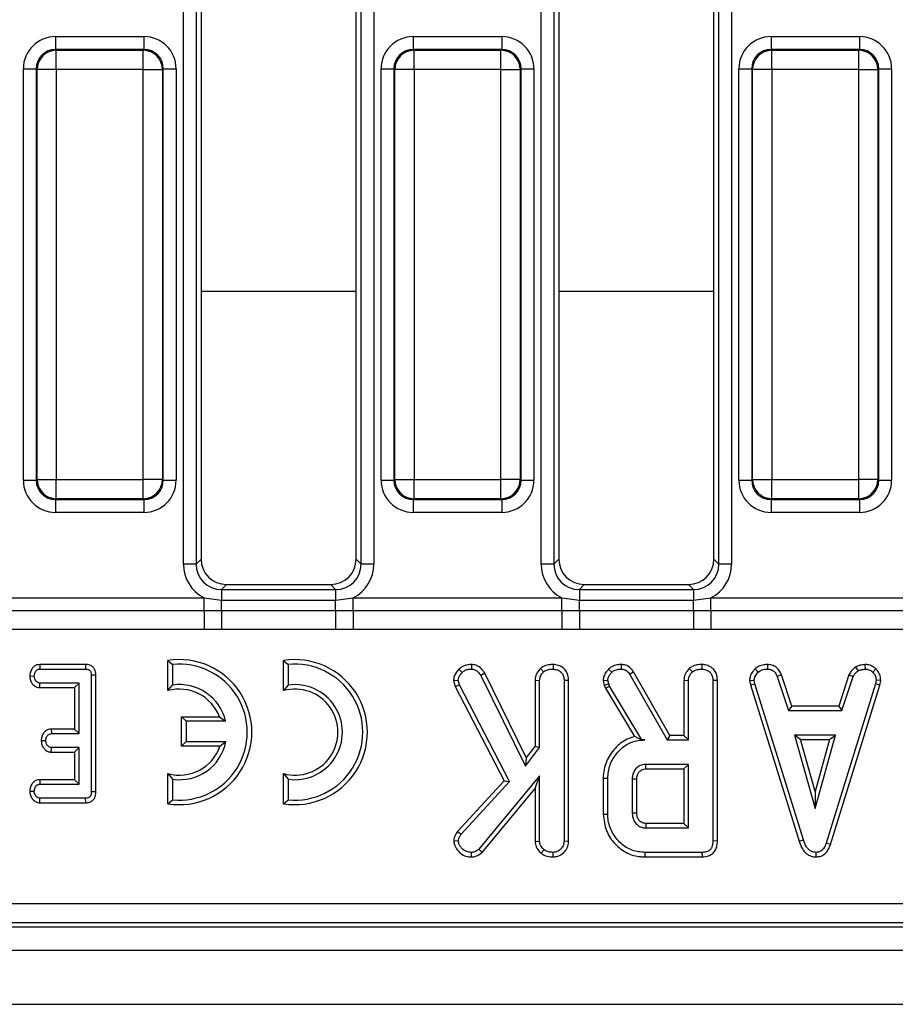
# Model space of a CAD drawing. Units: millimetres. Extents: x -168 to 664, y -32 to 370.
# Drawn here: x 246 to 263, y 150 to 169 of the extents above; entities that cross this region are included whole.
import ezdxf

# ---------------------------------------------------------------- set-up
doc = ezdxf.new("R2010")
doc.units = ezdxf.units.MM

msp = doc.modelspace()

# ---------------------------------------------------------------- linework, layer by layer
at = {"color": 7, "linetype": 'Continuous', "lineweight": 25}
for p, q in [((249.087415, 158.86822), (249.087415, 181.825049)), ((249.333617, 181.825049), (249.333617, 158.86822)), ((252.525253, 158.86822), (252.525253, 181.825049)), ((252.771455, 181.825049), (252.771455, 158.86822)), ((256.012415, 158.86822), (256.012415, 181.825049)), ((256.258617, 181.825049), (256.258617, 158.86822)), ((259.450253, 158.86822), (259.450253, 181.825049)), ((259.696455, 181.825049), (259.696455, 158.86822)), ((249.429435, 181.729231), (249.429435, 158.964038)), ((252.429435, 158.964038), (252.429435, 181.729231)), ((256.354435, 181.729231), (256.354435, 158.964038)), ((259.354435, 158.964038), (259.354435, 181.729231)), ((246.610474, 169.075717), (248.323396, 169.075717)), ((246.610474, 169.075717), (246.610474, 168.826669)), ((248.323396, 169.075717), (248.323396, 168.826669)), ((253.535474, 169.075717), (253.535474, 168.826669)), ((253.535474, 169.075717), (255.248396, 169.075717)), ((255.248396, 169.075717), (255.248396, 168.826669)), ((260.460474, 169.075717), (260.460474, 168.826669)), ((260.460474, 169.075717), (262.173396, 169.075717)), ((262.173396, 169.075717), (262.173396, 168.826669)), ((246.610474, 168.826669), (246.626176, 168.810967)), ((248.323396, 168.826669), (246.610474, 168.826669)), ((246.626176, 168.437394), (246.626176, 168.810967)), ((246.626176, 168.810967), (248.307694, 168.810967)), ((248.307694, 168.810967), (248.323396, 168.826669)), ((248.307694, 168.437394), (248.307694, 168.810967)), ((253.535474, 168.826669), (253.551176, 168.810967)), ((255.248396, 168.826669), (253.535474, 168.826669)), ((253.551176, 168.437394), (253.551176, 168.810967)), ((253.551176, 168.810967), (255.232694, 168.810967)), ((255.232694, 168.810967), (255.248396, 168.826669)), ((255.232694, 168.437394), (255.232694, 168.810967)), ((260.460474, 168.826669), (260.476176, 168.810967)), ((262.173396, 168.826669), (260.460474, 168.826669)), ((260.476176, 168.437394), (260.476176, 168.810967)), ((260.476176, 168.810967), (262.157694, 168.810967)), ((262.157694, 168.810967), (262.173396, 168.826669)), ((262.157694, 168.437394), (262.157694, 168.810967)), ((245.987852, 168.453096), (246.236901, 168.453096)), ((245.987852, 160.490174), (245.987852, 168.453096)), ((246.252603, 168.437394), (246.236901, 168.453096)), ((246.236901, 168.453096), (246.236901, 160.490174)), ((246.626176, 168.437394), (246.252603, 168.437394)), ((246.252603, 160.505875), (246.252603, 168.437394)), ((248.307694, 168.437394), (246.626176, 168.437394)), ((246.626176, 168.437394), (246.626176, 160.505875)), ((248.307694, 168.437394), (248.681267, 168.437394)), ((248.307694, 160.505875), (248.307694, 168.437394)), ((248.696969, 168.453096), (248.681267, 168.437394)), ((248.681267, 168.437394), (248.681267, 160.505875)), ((248.696969, 160.490174), (248.696969, 168.453096)), ((248.696969, 168.453096), (248.946018, 168.453096)), ((248.946018, 168.453096), (248.946018, 160.490174)), ((252.912852, 168.453096), (253.161901, 168.453096)), ((252.912852, 160.490174), (252.912852, 168.453096)), ((253.177603, 168.437394), (253.161901, 168.453096)), ((253.161901, 168.453096), (253.161901, 160.490174)), ((253.551176, 168.437394), (253.177603, 168.437394)), ((253.177603, 160.505875), (253.177603, 168.437394)), ((255.232694, 168.437394), (253.551176, 168.437394)), ((253.551176, 168.437394), (253.551176, 160.505875)), ((255.232694, 168.437394), (255.606267, 168.437394)), ((255.232694, 160.505875), (255.232694, 168.437394)), ((255.621969, 168.453096), (255.606267, 168.437394)), ((255.606267, 168.437394), (255.606267, 160.505875)), ((255.621969, 160.490174), (255.621969, 168.453096)), ((255.621969, 168.453096), (255.871018, 168.453096)), ((255.871018, 168.453096), (255.871018, 160.490174)), ((259.837852, 168.453096), (260.086901, 168.453096)), ((259.837852, 160.490174), (259.837852, 168.453096)), ((260.102603, 168.437394), (260.086901, 168.453096)), ((260.086901, 168.453096), (260.086901, 160.490174)), ((260.476176, 168.437394), (260.102603, 168.437394)), ((260.102603, 160.505875), (260.102603, 168.437394)), ((262.157694, 168.437394), (260.476176, 168.437394)), ((260.476176, 168.437394), (260.476176, 160.505875)), ((262.157694, 168.437394), (262.531267, 168.437394)), ((262.157694, 160.505875), (262.157694, 168.437394)), ((262.546969, 168.453096), (262.531267, 168.437394)), ((262.531267, 168.437394), (262.531267, 160.505875)), ((262.546969, 160.490174), (262.546969, 168.453096)), ((262.546969, 168.453096), (262.796018, 168.453096)), ((262.796018, 168.453096), (262.796018, 160.490174)), ((245.987852, 160.490174), (246.236901, 160.490174)), ((246.236901, 160.490174), (246.252603, 160.505875)), ((246.252603, 160.505875), (246.626176, 160.505875)), ((246.626176, 160.505875), (248.307694, 160.505875)), ((246.626176, 160.132302), (246.626176, 160.505875)), ((248.681267, 160.505875), (248.307694, 160.505875)), ((248.307694, 160.132302), (248.307694, 160.505875)), ((248.681267, 160.505875), (248.696969, 160.490174)), ((248.696969, 160.490174), (248.946018, 160.490174)), ((252.912852, 160.490174), (253.161901, 160.490174)), ((253.161901, 160.490174), (253.177603, 160.505875)), ((253.177603, 160.505875), (253.551176, 160.505875)), ((253.551176, 160.505875), (255.232694, 160.505875)), ((253.551176, 160.132302), (253.551176, 160.505875)), ((255.606267, 160.505875), (255.232694, 160.505875)), ((255.232694, 160.132302), (255.232694, 160.505875)), ((255.606267, 160.505875), (255.621969, 160.490174)), ((255.621969, 160.490174), (255.871018, 160.490174)), ((259.837852, 160.490174), (260.086901, 160.490174)), ((260.086901, 160.490174), (260.102603, 160.505875)), ((260.102603, 160.505875), (260.476176, 160.505875)), ((260.476176, 160.505875), (262.157694, 160.505875)), ((260.476176, 160.132302), (260.476176, 160.505875)), ((262.531267, 160.505875), (262.157694, 160.505875)), ((262.157694, 160.132302), (262.157694, 160.505875)), ((262.531267, 160.505875), (262.546969, 160.490174)), ((262.546969, 160.490174), (262.796018, 160.490174)), ((246.626176, 160.132302), (246.610474, 160.1166)), ((246.610474, 160.1166), (248.323396, 160.1166)), ((246.610474, 160.1166), (246.610474, 159.867552)), ((248.307694, 160.132302), (246.626176, 160.132302)), ((248.323396, 160.1166), (248.307694, 160.132302)), ((248.323396, 160.1166), (248.323396, 159.867552)), ((253.551176, 160.132302), (253.535474, 160.1166)), ((253.535474, 160.1166), (255.248396, 160.1166)), ((253.535474, 160.1166), (253.535474, 159.867552)), ((255.232694, 160.132302), (253.551176, 160.132302)), ((255.248396, 160.1166), (255.232694, 160.132302)), ((255.248396, 160.1166), (255.248396, 159.867552)), ((260.476176, 160.132302), (260.460474, 160.1166)), ((260.460474, 160.1166), (262.173396, 160.1166)), ((260.460474, 160.1166), (260.460474, 159.867552)), ((262.157694, 160.132302), (260.476176, 160.132302)), ((262.173396, 160.1166), (262.157694, 160.132302)), ((262.173396, 160.1166), (262.173396, 159.867552)), ((248.323396, 159.867552), (246.610474, 159.867552)), ((255.248396, 159.867552), (253.535474, 159.867552)), ((262.173396, 159.867552), (260.460474, 159.867552)), ((249.333617, 158.86822), (249.429435, 158.964038)), ((252.429435, 158.964038), (252.525253, 158.86822)), ((256.258617, 158.86822), (256.354435, 158.964038)), ((259.354435, 158.964038), (259.450253, 158.86822)), ((249.333617, 158.86822), (249.087415, 158.86822)), ((252.771455, 158.86822), (252.525253, 158.86822)), ((256.258617, 158.86822), (256.012415, 158.86822)), ((259.696455, 158.86822), (259.450253, 158.86822)), ((249.921839, 158.471635), (249.826021, 158.375816)), ((249.826021, 158.375816), (249.826021, 158.170913)), ((249.826021, 158.375816), (252.032849, 158.375816)), ((249.921839, 158.471635), (251.937031, 158.471635)), ((252.032849, 158.375816), (251.937031, 158.471635)), ((252.032849, 158.375816), (252.032849, 158.170913)), ((256.846839, 158.471635), (256.751021, 158.375816)), ((256.751021, 158.375816), (256.751021, 158.170913)), ((256.751021, 158.375816), (258.957849, 158.375816)), ((256.846839, 158.471635), (258.862031, 158.471635)), ((258.957849, 158.375816), (258.862031, 158.471635)), ((258.957849, 158.375816), (258.957849, 158.170913)), ((245.447787, 158.211001), (249.486083, 158.211001)), ((249.486083, 158.211001), (249.826021, 158.170913)), ((249.486083, 157.966052), (249.486083, 158.211001)), ((249.826021, 157.966718), (249.826021, 158.170913)), ((249.826021, 158.170913), (252.032849, 158.170913)), ((252.032849, 158.170913), (252.372787, 158.211001)), ((252.032849, 157.966718), (252.032849, 158.170913)), ((252.372787, 157.966052), (252.372787, 158.211001)), ((252.372787, 158.211001), (256.411083, 158.211001)), ((256.411083, 158.211001), (256.751021, 158.170913)), ((256.411083, 157.966052), (256.411083, 158.211001)), ((256.751021, 157.966718), (256.751021, 158.170913)), ((256.751021, 158.170913), (258.957849, 158.170913)), ((258.957849, 158.170913), (259.297787, 158.211001)), ((258.957849, 157.966718), (258.957849, 158.170913)), ((259.297787, 157.966052), (259.297787, 158.211001)), ((259.297787, 158.211001), (263.336083, 158.211001)), ((245.447787, 157.966052), (249.486083, 157.966052)), ((249.486083, 157.966052), (249.826021, 157.966718)), ((249.486083, 157.966052), (249.486083, 157.598628)), ((249.826021, 157.966718), (252.032849, 157.966718)), ((249.826021, 157.966718), (249.826021, 157.598477)), ((252.032849, 157.966718), (252.032849, 157.598477)), ((252.032849, 157.966718), (252.372787, 157.966052)), ((252.372787, 157.966052), (256.411083, 157.966052)), ((252.372787, 157.966052), (252.372787, 157.598628)), ((256.411083, 157.966052), (256.751021, 157.966718)), ((256.411083, 157.966052), (256.411083, 157.598628)), ((256.751021, 157.966718), (256.751021, 157.598477)), ((256.751021, 157.966718), (258.957849, 157.966718)), ((258.957849, 157.966718), (258.957849, 157.598477)), ((258.957849, 157.966718), (259.297787, 157.966052)), ((259.297787, 157.966052), (263.336083, 157.966052)), ((259.297787, 157.966052), (259.297787, 157.598628)), ((249.486083, 157.598628), (245.447787, 157.598628)), ((252.032849, 157.598477), (249.826021, 157.598477)), ((252.372787, 157.598628), (252.032849, 157.598477)), ((256.411083, 157.598628), (252.372787, 157.598628)), ((258.957849, 157.598477), (256.751021, 157.598477)), ((259.297787, 157.598628), (258.957849, 157.598477)), ((263.336083, 157.598628), (259.297787, 157.598628)), ((246.307566, 156.922962), (246.309587, 156.834798)), ((247.193967, 156.922962), (246.307566, 156.922962)), ((247.193967, 156.922962), (247.193244, 156.834798)), ((248.787826, 157.000501), (248.875989, 156.923046)), ((248.787826, 156.417335), (248.787826, 157.000501)), ((248.875989, 156.923046), (248.875989, 156.525563)), ((251.024074, 157.000501), (251.112237, 156.923046)), ((251.024074, 156.417335), (251.024074, 157.000501)), ((251.112237, 156.923046), (251.112237, 156.525563)), ((254.664715, 156.923123), (254.6634, 156.834798)), ((255.997785, 156.845827), (256.057931, 156.78085)), ((256.242577, 156.923046), (256.241947, 156.834798)), ((257.317475, 156.836227), (257.378265, 156.771981)), ((257.560077, 156.92306), (257.558586, 156.834798)), ((258.87819, 156.845827), (258.938337, 156.78085)), ((259.122983, 156.923046), (259.122353, 156.834798)), ((260.153817, 156.840061), (260.21359, 156.774937)), ((260.391998, 156.923092), (260.390216, 156.834798)), ((262.095894, 156.872039), (262.145389, 156.798586)), ((262.276415, 156.923225), (262.28063, 156.834798)), ((262.489722, 156.837559), (262.429173, 156.773459)), ((246.110897, 156.701138), (246.199261, 156.699663)), ((246.309587, 156.834798), (247.193244, 156.834798)), ((247.391732, 156.718152), (247.303569, 156.717083)), ((247.303569, 156.717083), (247.303569, 154.459904)), ((247.391732, 154.458985), (247.391732, 156.718152)), ((254.420244, 156.830919), (254.483079, 156.769025)), ((254.917995, 156.757098), (254.841504, 156.71286)), ((254.841504, 156.71286), (255.705419, 154.956948)), ((255.722108, 155.122734), (254.917995, 156.757098)), ((257.79965, 156.779652), (257.724865, 156.732813)), ((257.724865, 156.732813), (258.447627, 155.463176)), ((258.498887, 155.55134), (257.79965, 156.779652)), ((260.662226, 156.725518), (260.580144, 156.692906)), ((260.580144, 156.692906), (260.798155, 156.030744)), ((260.861947, 156.118908), (260.662226, 156.725518)), ((261.970219, 156.726348), (261.770447, 156.118908)), ((261.834261, 156.030744), (262.052272, 156.693645)), ((261.970219, 156.726348), (262.052272, 156.693645)), ((246.304525, 156.476364), (246.307475, 156.564528)), ((246.304525, 156.476364), (246.978919, 156.476364)), ((247.067082, 156.564528), (246.307475, 156.564528)), ((246.978919, 156.476364), (247.067082, 156.564528)), ((246.978919, 156.476364), (246.978919, 155.672962)), ((247.067082, 155.584798), (247.067082, 156.564528)), ((248.787826, 156.417335), (248.875989, 156.525563)), ((251.112237, 156.525563), (251.024074, 156.417335)), ((254.315471, 156.612702), (254.404743, 156.619743)), ((254.315471, 156.612702), (254.344832, 156.499993)), ((254.344832, 156.499993), (254.427653, 156.5318)), ((254.344832, 156.499993), (255.293465, 154.671209)), ((254.427653, 156.5318), (254.404743, 156.619743)), ((255.400203, 154.656905), (254.427653, 156.5318)), ((255.893649, 156.618463), (255.981812, 156.616048)), ((255.893649, 156.618463), (255.893649, 155.344728)), ((255.981812, 155.314633), (255.981812, 156.616048)), ((256.542949, 156.6158), (256.454785, 156.61457)), ((256.454785, 156.61457), (256.454785, 153.502556)), ((256.542949, 153.500867), (256.542949, 156.6158)), ((257.212509, 156.613735), (257.301407, 156.621221)), ((257.212509, 156.613735), (257.23379, 156.525833)), ((257.23379, 156.525833), (257.318404, 156.551014)), ((257.23379, 156.525833), (257.254501, 156.467465)), ((257.254501, 156.467465), (257.334663, 156.505195)), ((257.254501, 156.467465), (257.816558, 155.527371)), ((257.318404, 156.551014), (257.301407, 156.621221)), ((257.334663, 156.505195), (257.318404, 156.551014)), ((257.957657, 155.463176), (257.334663, 156.505195)), ((258.774054, 156.618463), (258.862218, 156.616048)), ((258.774054, 156.618463), (258.774054, 155.55134)), ((258.862218, 155.463176), (258.862218, 156.616048)), ((259.423354, 156.6158), (259.335191, 156.61457)), ((259.335191, 156.61457), (259.335191, 153.507729)), ((259.423354, 153.506681), (259.423354, 156.6158)), ((260.045787, 156.611743), (260.134515, 156.617526)), ((260.045787, 156.611743), (260.062249, 156.528518)), ((260.062249, 156.528518), (260.147817, 156.550275)), ((260.062249, 156.528518), (261.007111, 153.503037)), ((260.147817, 156.550275), (260.134515, 156.617526)), ((261.091546, 153.528421), (260.147817, 156.550275)), ((262.483121, 156.547319), (261.530524, 153.467822)), ((261.614112, 153.439706), (262.56895, 156.526449)), ((262.495685, 156.617526), (262.483121, 156.547319)), ((262.56895, 156.526449), (262.483121, 156.547319)), ((262.584275, 156.612084), (262.495685, 156.617526)), ((262.56895, 156.526449), (262.584275, 156.612084)), ((260.861947, 156.118908), (260.798155, 156.030744)), ((261.770447, 156.118908), (260.861947, 156.118908)), ((261.770447, 156.118908), (261.834261, 156.030744)), ((249.050914, 155.912834), (249.139077, 155.82467)), ((249.050914, 155.341875), (249.050914, 155.912834)), ((249.050914, 155.912834), (249.784781, 155.912834)), ((249.784781, 155.912834), (249.903965, 155.82467)), ((260.798155, 156.030744), (261.834261, 156.030744)), ((249.903965, 155.82467), (249.139077, 155.82467)), ((249.139077, 155.82467), (249.139077, 155.430038)), ((246.527439, 155.672962), (246.529709, 155.584798)), ((246.978919, 155.672962), (246.527439, 155.672962)), ((246.529709, 155.584798), (247.067082, 155.584798)), ((246.978919, 155.672962), (247.067082, 155.584798)), ((258.498887, 155.55134), (258.447627, 155.463176)), ((258.774054, 155.55134), (258.498887, 155.55134)), ((258.774054, 155.55134), (258.862218, 155.463176)), ((260.917137, 155.557771), (261.313252, 154.138852)), ((261.709367, 155.557771), (260.917137, 155.557771)), ((261.033284, 155.469608), (260.917137, 155.557771)), ((261.313252, 154.138852), (261.709367, 155.557771)), ((261.59322, 155.469608), (261.709367, 155.557771)), ((246.334178, 155.451304), (246.422551, 155.449663)), ((246.526577, 155.226364), (246.529709, 155.314528)), ((247.067082, 155.314528), (246.529709, 155.314528)), ((246.978919, 155.226364), (247.067082, 155.314528)), ((247.067082, 154.605068), (247.067082, 155.314528)), ((249.050914, 155.341875), (249.139077, 155.430038)), ((249.794385, 155.341875), (249.050914, 155.341875)), ((249.139077, 155.430038), (249.909737, 155.430038)), ((249.794385, 155.341875), (249.909737, 155.430038)), ((255.705419, 154.956948), (255.981812, 155.314633)), ((255.893649, 155.344728), (255.722108, 155.122734)), ((255.893649, 155.344728), (255.981812, 155.314633)), ((257.956881, 155.461809), (257.957657, 155.463176)), ((257.956881, 155.461809), (258.021212, 155.463176)), ((258.021212, 155.463176), (257.957657, 155.463176)), ((258.447627, 155.463176), (258.862218, 155.463176)), ((261.033284, 155.469608), (261.59322, 155.469608)), ((261.313252, 154.466737), (261.033284, 155.469608)), ((261.59322, 155.469608), (261.313252, 154.466737)), ((246.526577, 155.226364), (246.978919, 155.226364)), ((246.978919, 155.226364), (246.978919, 154.693232)), ((255.722108, 155.122734), (255.705419, 154.956948)), ((258.862218, 154.990204), (258.034515, 154.990204)), ((258.774054, 154.90204), (258.862218, 154.990204)), ((258.862218, 153.760474), (258.862218, 154.990204)), ((248.787826, 154.811065), (248.875989, 154.702836)), ((248.787826, 154.227899), (248.787826, 154.811065)), ((251.024074, 154.811065), (251.112237, 154.702836)), ((251.024074, 154.227899), (251.024074, 154.811065)), ((255.981812, 154.76628), (254.803075, 153.348839)), ((255.893649, 154.522377), (255.981812, 154.76628)), ((255.981812, 153.501078), (255.981812, 154.76628)), ((258.037057, 154.90204), (258.774054, 154.90204)), ((258.774054, 154.90204), (258.774054, 153.848637)), ((246.30555, 154.693232), (246.307475, 154.605068)), ((246.978919, 154.693232), (246.30555, 154.693232)), ((246.307475, 154.605068), (247.067082, 154.605068)), ((246.978919, 154.693232), (247.067082, 154.605068)), ((248.875989, 154.702836), (248.875989, 154.305354)), ((251.112237, 154.702836), (251.112237, 154.305354)), ((255.293465, 154.671209), (254.392678, 153.694409)), ((254.463125, 153.640752), (255.400203, 154.656905)), ((255.293465, 154.671209), (255.400203, 154.656905)), ((257.213243, 154.72291), (257.301407, 154.721939)), ((257.213243, 154.72291), (257.213243, 154.027806)), ((257.301407, 154.028738), (257.301407, 154.721939)), ((257.77438, 154.70642), (257.77438, 154.044258)), ((257.862543, 154.045981), (257.862543, 154.705108)), ((246.110898, 154.471433), (246.199261, 154.469933)), ((247.391732, 154.458985), (247.303569, 154.459904)), ((254.866966, 153.287783), (255.893649, 154.522377)), ((255.893649, 154.522377), (255.893649, 153.498332)), ((261.313252, 154.466737), (261.313252, 154.138852)), ((246.30672, 154.246635), (246.309587, 154.334798)), ((246.30672, 154.246635), (247.195189, 154.246635)), ((247.193244, 154.334798), (246.309587, 154.334798)), ((247.195189, 154.246635), (247.193244, 154.334798)), ((248.787826, 154.227899), (248.875989, 154.305354)), ((251.024074, 154.227899), (251.112237, 154.305354)), ((257.213243, 154.027806), (257.301407, 154.028738)), ((258.774054, 153.848637), (258.036792, 153.848637)), ((258.774054, 153.848637), (258.862218, 153.760474)), ((254.392678, 153.694409), (254.463125, 153.640752)), ((258.034515, 153.760474), (258.862218, 153.760474)), ((254.320651, 153.514147), (254.409177, 153.512163)), ((255.893649, 153.498332), (255.981812, 153.501078)), ((256.542949, 153.500867), (256.454785, 153.502556)), ((259.423354, 153.506681), (259.335191, 153.507729)), ((261.007111, 153.503037), (261.091546, 153.528421)), ((261.614112, 153.439706), (261.530524, 153.467822)), ((254.66143, 153.199261), (254.661183, 153.287501)), ((254.866966, 153.287783), (254.803075, 153.348839)), ((256.011221, 153.268875), (256.066799, 153.337754)), ((256.242648, 153.19929), (256.241947, 153.287501)), ((258.025118, 153.199337), (258.026386, 153.287501)), ((259.130482, 153.287501), (258.026386, 153.287501)), ((259.132292, 153.199337), (259.130482, 153.287501)), ((261.335818, 153.199223), (261.335423, 153.287501)), ((258.025118, 153.199337), (259.132292, 153.199337)), ((216.579153, 152.29962), (305.676926, 152.29962)), ((305.676926, 151.926047), (216.579153, 151.926047)), ((216.502532, 151.846635), (305.756338, 151.846635)), ((56.629435, 151.396635), (306.379435, 151.396635)), ((56.629435, 150.346635), (306.379435, 150.346635))]:
    msp.add_line(p, q, dxfattribs=at)
at = {"color": 8, "linetype": 'Continuous', "lineweight": 25}
for p, q in [((249.429435, 164.145961), (252.429435, 164.145961)), ((256.354435, 164.145961), (259.354435, 164.145961))]:
    msp.add_line(p, q, dxfattribs=at)
at = {"color": 7, "linetype": 'Continuous', "lineweight": 25, "flags": 128}
for points in [[(258.037057, 154.90204), (258.036213, 154.931182), (258.035363, 154.960693), (258.034515, 154.990204)], [(257.862543, 154.705108), (257.833401, 154.705545), (257.803891, 154.705984), (257.77438, 154.70642)], [(257.862543, 154.045981), (257.841441, 154.045565), (257.811523, 154.04498), (257.77438, 154.044258)]]:
    msp.add_lwpolyline(points, dxfattribs=at)
at = {"color": 7, "linetype": 'Continuous', "lineweight": 25}
for centre, radius, start, end in [((246.629519, 168.434051), 0.376931, 90.5081258, 179.4918742), ((248.304352, 168.434051), 0.376931, 0.5081258, 89.4918742), ((253.554519, 168.434051), 0.376931, 90.5081258, 179.4918742), ((255.229352, 168.434051), 0.376931, 0.5081258, 89.4918742), ((260.479519, 168.434051), 0.376931, 90.5081258, 179.4918742), ((262.154352, 168.434051), 0.376931, 0.5081258, 89.4918742), ((246.629519, 160.509218), 0.376931, 180.5081258, 269.4918742), ((248.304352, 160.509218), 0.376931, 270.5081258, 359.4918742), ((253.554519, 160.509218), 0.376931, 180.5081258, 269.4918742), ((255.229352, 160.509218), 0.376931, 270.5081258, 359.4918742), ((260.479519, 160.509218), 0.376931, 180.5081258, 269.4918742), ((262.154352, 160.509218), 0.376931, 270.5081258, 359.4918742), ((249.007533, 155.6142), 1.403603, 260.9943986, 99.0056014), ((249.007533, 155.6142), 1.31544, 264.2608295, 95.7391705), ((251.243781, 155.6142), 1.403603, 260.9943986, 99.0056014), ((251.243781, 155.6142), 1.31544, 264.2608295, 95.7391705), ((249.007533, 155.6142), 0.920808, 13.2129804, 98.2132107), ((251.243781, 155.6142), 0.920808, 261.7867893, 98.2132107), ((249.007533, 155.6142), 0.832645, 21.0177487, 105.2996464), ((251.243781, 155.6142), 0.832645, 254.7003536, 105.2996464), ((249.007533, 155.6142), 0.832645, 254.7003536, 340.9095463), ((249.007533, 155.6142), 0.920808, 261.7867893, 348.463041), ((343.501509, 151.597499), 85.49436, 178.4911794, 178.55028366)]:
    msp.add_arc(centre, radius, start, end, dxfattribs=at)
for centre, major_axis, ratio, start_param, end_param in [((246.61524, 168.44833), (-0.445312, 0.445312), 0.992432509, 5.501585242, 7.064785372), ((248.31863, 168.44833), (0.445312, 0.445312), 0.992432509, 5.501585242, 7.064785372), ((253.54024, 168.44833), (-0.445312, 0.445312), 0.992432509, 5.501585242, 7.064785372), ((255.24363, 168.44833), (0.445312, 0.445312), 0.992432509, 5.501585242, 7.064785372), ((260.46524, 168.44833), (-0.445312, 0.445312), 0.992432509, 5.501585242, 7.064785372), ((262.16863, 168.44833), (0.445312, 0.445312), 0.992432509, 5.501585242, 7.064785372), ((246.61524, 168.44833), (0.269873, -0.269873), 0.982556043, 2.359992588, 3.923192719), ((248.31863, 168.44833), (0.269873, 0.269873), 0.982556043, 5.501585242, 7.064785372), ((253.54024, 168.44833), (0.269873, -0.269873), 0.982556043, 2.359992588, 3.923192719), ((255.24363, 168.44833), (0.269873, 0.269873), 0.982556043, 5.501585242, 7.064785372), ((260.46524, 168.44833), (0.269873, -0.269873), 0.982556043, 2.359992588, 3.923192719), ((262.16863, 168.44833), (0.269873, 0.269873), 0.982556043, 5.501585242, 7.064785372), ((246.61524, 160.494939), (-0.445312, -0.445312), 0.992432509, 5.501585242, 7.064785372), ((246.61524, 160.494939), (0.269873, 0.269873), 0.982556043, 2.359992588, 3.923192719), ((248.31863, 160.494939), (0.269873, -0.269873), 0.982556043, 5.501585242, 7.064785372), ((248.31863, 160.494939), (0.445312, -0.445312), 0.992432509, 5.501585242, 7.064785372), ((253.54024, 160.494939), (-0.445312, -0.445312), 0.992432509, 5.501585242, 7.064785372), ((253.54024, 160.494939), (0.269873, 0.269873), 0.982556043, 2.359992588, 3.923192719), ((255.24363, 160.494939), (0.269873, -0.269873), 0.982556043, 5.501585242, 7.064785372), ((255.24363, 160.494939), (0.445312, -0.445312), 0.992432509, 5.501585242, 7.064785372), ((260.46524, 160.494939), (-0.445312, -0.445312), 0.992432509, 5.501585242, 7.064785372), ((260.46524, 160.494939), (0.269873, 0.269873), 0.982556043, 2.359992588, 3.923192719), ((262.16863, 160.494939), (0.269873, -0.269873), 0.982556043, 5.501585242, 7.064785372), ((262.16863, 160.494939), (0.445312, -0.445312), 0.992432509, 5.501585242, 7.064785372), ((249.937148, 158.979348), (-0.36438, -0.36438), 0.970287525, 5.512866274, 7.05350434), ((251.921722, 158.979348), (0.36438, -0.36438), 0.970287525, 5.512866274, 7.05350434), ((256.862148, 158.979348), (-0.36438, -0.36438), 0.970287525, 5.512866274, 7.05350434), ((258.846722, 158.979348), (0.36438, -0.36438), 0.970287525, 5.512866274, 7.05350434), ((249.848985, 158.891184), (-0.54657, -0.54657), 0.970287525, 5.512866274, 6.586972239), ((249.848985, 158.891184), (0.375046, 0.375046), 0.942693877, 2.371273621, 3.911911686), ((252.009885, 158.891184), (0.375046, -0.375046), 0.942693877, 5.512866274, 7.05350434), ((252.009885, 158.891184), (0.54657, -0.54657), 0.970287525, 5.979398375, 7.05350434), ((256.773985, 158.891184), (-0.54657, -0.54657), 0.970287525, 5.512866274, 6.586972239), ((256.773985, 158.891184), (0.375046, 0.375046), 0.942693877, 2.371273621, 3.911911686), ((258.934885, 158.891184), (0.375046, -0.375046), 0.942693877, 5.512866274, 7.05350434), ((258.934885, 158.891184), (0.54657, -0.54657), 0.970287525, 5.979398375, 7.05350434)]:
    msp.add_ellipse(centre, major_axis=major_axis, ratio=ratio, start_param=start_param, end_param=end_param, dxfattribs=at)
for points, knots in [([(249.826021, 157.598477), (249.816875, 157.598478), (249.703562, 157.598482), (249.590249, 157.598558), (249.486083, 157.598628)], [0, 0, 0, 0, 0.080714663, 1, 1, 1, 1]), ([(256.751021, 157.598477), (256.741875, 157.598478), (256.628562, 157.598482), (256.515249, 157.598558), (256.411083, 157.598628)], [0, 0, 0, 0, 0.080714663, 1, 1, 1, 1]), ([(246.307566, 156.922962), (246.288374, 156.92135), (246.245452, 156.917745), (246.187904, 156.886083), (246.142624, 156.829672), (246.116442, 156.766536), (246.112499, 156.720028), (246.110897, 156.701138)], [0, 0, 0, 0, 0.174682631, 0.39067494, 0.575276824, 0.827496165, 1, 1, 1, 1]), ([(247.391732, 156.718152), (247.39027, 156.741908), (247.387525, 156.786484), (247.360037, 156.847262), (247.316199, 156.891504), (247.259468, 156.917484), (247.217515, 156.922619), (247.195197, 156.922944), (247.193967, 156.922962)], [0, 0, 0, 0, 0.221216375, 0.415077799, 0.609700982, 0.791125629, 0.988487828, 1, 1, 1, 1]), ([(254.664715, 156.923123), (254.639913, 156.921893), (254.582138, 156.919027), (254.493082, 156.895111), (254.444114, 156.851956), (254.420244, 156.830919)], [0, 0, 0, 0, 0.2782588, 0.648180151, 1, 1, 1, 1]), ([(254.917995, 156.757098), (254.904461, 156.77726), (254.869414, 156.829471), (254.799174, 156.892155), (254.720768, 156.919183), (254.678405, 156.922161), (254.664715, 156.923123)], [0, 0, 0, 0, 0.230581864, 0.597110347, 0.869798863, 1, 1, 1, 1]), ([(255.997785, 156.845827), (255.986602, 156.833445), (255.948538, 156.791301), (255.902968, 156.715495), (255.896372, 156.646817), (255.893649, 156.618463)], [0, 0, 0, 0, 0.196324893, 0.668203765, 1, 1, 1, 1]), ([(256.242577, 156.923046), (256.213471, 156.921786), (256.149896, 156.919033), (256.06338, 156.89532), (256.01672, 156.860114), (255.997785, 156.845827)], [0, 0, 0, 0, 0.334095388, 0.729760395, 1, 1, 1, 1]), ([(256.542949, 156.6158), (256.540754, 156.649002), (256.536507, 156.713238), (256.496361, 156.802374), (256.428639, 156.868055), (256.341892, 156.913741), (256.276756, 156.919844), (256.242577, 156.923046)], [0, 0, 0, 0, 0.206868373, 0.400233106, 0.594679857, 0.78731488, 1, 1, 1, 1]), ([(257.317475, 156.836227), (257.301931, 156.81864), (257.264862, 156.776699), (257.220951, 156.702328), (257.21517, 156.641661), (257.212509, 156.613735)], [0, 0, 0, 0, 0.280433437, 0.668760305, 1, 1, 1, 1]), ([(257.560077, 156.92306), (257.534925, 156.922049), (257.472047, 156.919523), (257.386239, 156.890664), (257.337018, 156.851698), (257.317475, 156.836227)], [0, 0, 0, 0, 0.286743635, 0.716812902, 1, 1, 1, 1]), ([(257.79965, 156.779652), (257.784516, 156.801492), (257.753763, 156.845874), (257.6882, 156.898166), (257.618828, 156.919238), (257.575381, 156.922064), (257.560077, 156.92306)], [0, 0, 0, 0, 0.27210892, 0.552961251, 0.842539852, 1, 1, 1, 1]), ([(258.87819, 156.845827), (258.859126, 156.824114), (258.815775, 156.774741), (258.779193, 156.694444), (258.775378, 156.638042), (258.774054, 156.618463)], [0, 0, 0, 0, 0.338833572, 0.770496071, 1, 1, 1, 1]), ([(259.122983, 156.923046), (259.090821, 156.92159), (259.02565, 156.918639), (258.939887, 156.892764), (258.895828, 156.859245), (258.87819, 156.845827)], [0, 0, 0, 0, 0.368782082, 0.747304864, 1, 1, 1, 1]), ([(259.423354, 156.6158), (259.419261, 156.661453), (259.412465, 156.737242), (259.354936, 156.828298), (259.280999, 156.886304), (259.20015, 156.918203), (259.144859, 156.921673), (259.122983, 156.923046)], [0, 0, 0, 0, 0.28232591, 0.468694824, 0.654506905, 0.863299958, 1, 1, 1, 1]), ([(260.153817, 156.840061), (260.138045, 156.823149), (260.09652, 156.778625), (260.052751, 156.700459), (260.047779, 156.637117), (260.045787, 156.611743)], [0, 0, 0, 0, 0.268539911, 0.7069881036, 1, 1, 1, 1]), ([(260.391998, 156.923092), (260.369184, 156.92218), (260.309314, 156.919787), (260.224465, 156.894622), (260.17439, 156.85595), (260.153817, 156.840061)], [0, 0, 0, 0, 0.266165265, 0.698513, 1, 1, 1, 1]), ([(260.662226, 156.725518), (260.651068, 156.749083), (260.625869, 156.802304), (260.567836, 156.873696), (260.481178, 156.914576), (260.421219, 156.920301), (260.391998, 156.923092)], [0, 0, 0, 0, 0.2193192318, 0.4953068087, 0.7540349058, 1, 1, 1, 1]), ([(262.095894, 156.872039), (262.084876, 156.862952), (262.055396, 156.83864), (262.006926, 156.794578), (261.982851, 156.749829), (261.970219, 156.726348)], [0, 0, 0, 0, 0.220957296, 0.591214556, 1, 1, 1, 1]), ([(262.276415, 156.923225), (262.260573, 156.920987), (262.217346, 156.914881), (262.154769, 156.902854), (262.113013, 156.880999), (262.095894, 156.872039)], [0, 0, 0, 0, 0.254477416, 0.694358836, 1, 1, 1, 1]), ([(262.489722, 156.837559), (262.470789, 156.853892), (262.431248, 156.888002), (262.356703, 156.918475), (262.30297, 156.921654), (262.276415, 156.923225)], [0, 0, 0, 0, 0.3172704542, 0.662594895, 1, 1, 1, 1]), ([(262.584275, 156.612084), (262.583616, 156.626203), (262.581418, 156.673352), (262.561915, 156.753151), (262.518431, 156.809705), (262.492256, 156.835101), (262.489722, 156.837559)], [0, 0, 0, 0, 0.168956989, 0.564194755, 0.9578166, 1, 1, 1, 1]), ([(246.110897, 156.701138), (246.113395, 156.673596), (246.118269, 156.619856), (246.158671, 156.548994), (246.211756, 156.499476), (246.264911, 156.479227), (246.294214, 156.477109), (246.304525, 156.476364)], [0, 0, 0, 0, 0.251404688, 0.49053296, 0.730555555, 0.905190936, 1, 1, 1, 1]), ([(246.199261, 156.699663), (246.202418, 156.723999), (246.207187, 156.760759), (246.231301, 156.801278), (246.255277, 156.822308), (246.281873, 156.833396), (246.300509, 156.834339), (246.309587, 156.834798)], [0, 0, 0, 0, 0.374271143, 0.565338282, 0.713284729, 0.860347772, 1, 1, 1, 1]), ([(246.307475, 156.564528), (246.296255, 156.565715), (246.273713, 156.568101), (246.241515, 156.590635), (246.21542, 156.625714), (246.201043, 156.665207), (246.199728, 156.690639), (246.199261, 156.699663)], [0, 0, 0, 0, 0.175349802, 0.35230402, 0.59925749, 0.85780341, 1, 1, 1, 1]), ([(247.193244, 156.834798), (247.207327, 156.834012), (247.231991, 156.832634), (247.26483, 156.817898), (247.286543, 156.795137), (247.301338, 156.760565), (247.3027, 156.734024), (247.303569, 156.717083)], [0, 0, 0, 0, 0.22773899, 0.398855525, 0.571526641, 0.726496927, 1, 1, 1, 1]), ([(254.420244, 156.830919), (254.398705, 156.807522), (254.357034, 156.762255), (254.321778, 156.684966), (254.317331, 156.634016), (254.315471, 156.612702)], [0, 0, 0, 0, 0.383580416, 0.742132473, 1, 1, 1, 1]), ([(254.404743, 156.619743), (254.407124, 156.63858), (254.411901, 156.676384), (254.443354, 156.726179), (254.46963, 156.75452), (254.483079, 156.769025)], [0, 0, 0, 0, 0.326511016, 0.655293835, 1, 1, 1, 1]), ([(254.483079, 156.769025), (254.500867, 156.784791), (254.53657, 156.816434), (254.602633, 156.831769), (254.644763, 156.833869), (254.6634, 156.834798)], [0, 0, 0, 0, 0.356372175, 0.715276248, 1, 1, 1, 1]), ([(254.6634, 156.834798), (254.685017, 156.832558), (254.728485, 156.828054), (254.792243, 156.783288), (254.823099, 156.739174), (254.841504, 156.71286)], [0, 0, 0, 0, 0.285281553, 0.57367367, 1, 1, 1, 1]), ([(255.981812, 156.616048), (255.984297, 156.639207), (255.989868, 156.691125), (256.025295, 156.744539), (256.051151, 156.773306), (256.057931, 156.78085)], [0, 0, 0, 0, 0.372698077, 0.835505704, 1, 1, 1, 1]), ([(256.057931, 156.78085), (256.076049, 156.793554), (256.119797, 156.824229), (256.18667, 156.832637), (256.229727, 156.83432), (256.241947, 156.834798)], [0, 0, 0, 0, 0.3361019726, 0.8115657515, 1, 1, 1, 1]), ([(256.241947, 156.834798), (256.270191, 156.831839), (256.326997, 156.825888), (256.393592, 156.783516), (256.438053, 156.723619), (256.453426, 156.666018), (256.454449, 156.627301), (256.454785, 156.61457)], [0, 0, 0, 0, 0.2456676991, 0.494109921, 0.6614935387, 0.8886952004, 1, 1, 1, 1]), ([(257.301407, 156.621221), (257.304541, 156.641475), (257.310508, 156.680029), (257.341351, 156.729856), (257.36584, 156.757802), (257.378265, 156.771981)], [0, 0, 0, 0, 0.352827883, 0.671634081, 1, 1, 1, 1]), ([(257.378265, 156.771981), (257.39381, 156.784141), (257.430315, 156.812695), (257.494315, 156.83241), (257.539685, 156.834096), (257.558586, 156.834798)], [0, 0, 0, 0, 0.302010653, 0.709215287, 1, 1, 1, 1]), ([(257.558586, 156.834798), (257.582134, 156.83292), (257.623381, 156.829632), (257.683427, 156.792865), (257.709168, 156.755562), (257.724865, 156.732813)], [0, 0, 0, 0, 0.341747022, 0.598584343, 1, 1, 1, 1]), ([(258.862218, 156.616048), (258.863231, 156.631566), (258.865757, 156.670244), (258.892653, 156.728017), (258.923054, 156.763175), (258.938337, 156.78085)], [0, 0, 0, 0, 0.249929574, 0.622928952, 1, 1, 1, 1]), ([(258.938337, 156.78085), (258.951547, 156.790724), (258.984293, 156.8152), (259.049169, 156.831616), (259.097844, 156.833732), (259.122353, 156.834798)], [0, 0, 0, 0, 0.2513586545, 0.6230416785, 1, 1, 1, 1]), ([(259.122353, 156.834798), (259.154534, 156.831045), (259.210244, 156.824548), (259.27372, 156.782112), (259.316429, 156.728151), (259.333594, 156.669537), (259.334766, 156.629194), (259.335191, 156.61457)], [0, 0, 0, 0, 0.278835386, 0.48271286, 0.647432188, 0.872201508, 1, 1, 1, 1]), ([(260.134515, 156.617526), (260.138005, 156.641393), (260.14588, 156.695255), (260.184574, 156.744179), (260.209319, 156.770411), (260.21359, 156.774937)], [0, 0, 0, 0, 0.3969977545, 0.8959354229, 1, 1, 1, 1]), ([(260.21359, 156.774937), (260.238078, 156.792324), (260.287167, 156.827176), (260.352391, 156.833395), (260.386117, 156.834646), (260.390216, 156.834798)], [0, 0, 0, 0, 0.466511894, 0.935162353, 1, 1, 1, 1]), ([(260.390216, 156.834798), (260.413329, 156.832562), (260.453257, 156.8287), (260.506427, 156.804808), (260.548801, 156.758498), (260.568143, 156.718021), (260.580144, 156.692906)], [0, 0, 0, 0, 0.273150124, 0.471886328, 0.672328599, 1, 1, 1, 1]), ([(262.052272, 156.693645), (262.063995, 156.713345), (262.081988, 156.743583), (262.117264, 156.775232), (262.135999, 156.790789), (262.145389, 156.798586)], [0, 0, 0, 0, 0.48254901, 0.740672463, 1, 1, 1, 1]), ([(262.145389, 156.798586), (262.166541, 156.8077), (262.198733, 156.82157), (262.245058, 156.829731), (262.268761, 156.833108), (262.28063, 156.834798)], [0, 0, 0, 0, 0.488909822, 0.744104238, 1, 1, 1, 1]), ([(262.28063, 156.834798), (262.306283, 156.83257), (262.357864, 156.828091), (262.404838, 156.795825), (262.426437, 156.775974), (262.429173, 156.773459)], [0, 0, 0, 0, 0.463556448, 0.932056919, 1, 1, 1, 1]), ([(262.429173, 156.773459), (262.447347, 156.75363), (262.483849, 156.713804), (262.493773, 156.654009), (262.495424, 156.622509), (262.495685, 156.617526)], [0, 0, 0, 0, 0.454952963, 0.913782943, 1, 1, 1, 1]), ([(246.527439, 155.672962), (246.508409, 155.671314), (246.4699, 155.667979), (246.417364, 155.640092), (246.372061, 155.591046), (246.341388, 155.525758), (246.336464, 155.474909), (246.334178, 155.451304)], [0, 0, 0, 0, 0.174515716, 0.353157819, 0.531713204, 0.782617454, 1, 1, 1, 1]), ([(246.422551, 155.449663), (246.425564, 155.47404), (246.430093, 155.510692), (246.454219, 155.551086), (246.47787, 155.572957), (246.504062, 155.583495), (246.52179, 155.584396), (246.529709, 155.584798)], [0, 0, 0, 0, 0.379149582, 0.570085938, 0.72309408, 0.876309278, 1, 1, 1, 1]), ([(257.816558, 155.527371), (257.779395, 155.516141), (257.649908, 155.477014), (257.451184, 155.334234), (257.27293, 155.083871), (257.215984, 154.860974), (257.213585, 154.740146), (257.213243, 154.72291)], [0, 0, 0, 0, 0.108099745, 0.376651894, 0.662719075, 0.951888763, 1, 1, 1, 1]), ([(257.956881, 155.461809), (257.93041, 155.475189), (257.882309, 155.499504), (257.836954, 155.518727), (257.816558, 155.527371)], [0, 0, 0, 0, 0.550305532, 1, 1, 1, 1]), ([(246.334178, 155.451304), (246.336648, 155.423709), (246.341466, 155.369881), (246.380038, 155.30283), (246.429877, 155.252735), (246.482171, 155.229897), (246.515357, 155.227257), (246.526577, 155.226364)], [0, 0, 0, 0, 0.252448768, 0.492436243, 0.69396913, 0.896528606, 1, 1, 1, 1]), ([(246.529709, 155.314528), (246.518448, 155.315804), (246.495826, 155.318368), (246.462879, 155.341793), (246.436442, 155.379294), (246.424012, 155.418984), (246.422869, 155.442985), (246.422551, 155.449663)], [0, 0, 0, 0, 0.177014201, 0.355572554, 0.619465572, 0.89411992, 1, 1, 1, 1]), ([(257.301407, 154.721939), (257.309599, 154.808992), (257.326039, 154.983699), (257.465357, 155.210401), (257.652763, 155.382189), (257.854081, 155.455993), (257.976851, 155.46127), (258.021212, 155.463176)], [0, 0, 0, 0, 0.226594802, 0.454754651, 0.678263791, 0.883745493, 1, 1, 1, 1]), ([(258.034515, 154.990204), (257.997282, 154.985624), (257.926727, 154.976946), (257.844962, 154.913983), (257.795189, 154.837037), (257.775932, 154.76535), (257.774782, 154.721687), (257.77438, 154.70642)], [0, 0, 0, 0, 0.2584761065, 0.4898021751, 0.694224939, 0.893078737, 1, 1, 1, 1]), ([(257.862543, 154.705108), (257.864441, 154.733186), (257.867711, 154.781569), (257.901791, 154.842575), (257.940518, 154.875744), (257.981432, 154.895578), (258.011632, 154.900652), (258.031963, 154.901762), (258.037057, 154.90204)], [0, 0, 0, 0, 0.283078866, 0.487783271, 0.692737868, 0.792429965, 0.947993557, 1, 1, 1, 1]), ([(246.30555, 154.693232), (246.285885, 154.691517), (246.243621, 154.687832), (246.187574, 154.655615), (246.142985, 154.600587), (246.116541, 154.53741), (246.112544, 154.490674), (246.110898, 154.471433)], [0, 0, 0, 0, 0.179753353, 0.386311484, 0.570787931, 0.823299927, 1, 1, 1, 1]), ([(246.199261, 154.469933), (246.202389, 154.494251), (246.207142, 154.5312), (246.231671, 154.572021), (246.256294, 154.593511), (246.2823, 154.604013), (246.299816, 154.604747), (246.307475, 154.605068)], [0, 0, 0, 0, 0.37763466, 0.57376905, 0.72759484, 0.880883381, 1, 1, 1, 1]), ([(246.110898, 154.471433), (246.113191, 154.444737), (246.117747, 154.391691), (246.157745, 154.321378), (246.213252, 154.268265), (246.268693, 154.249054), (246.299164, 154.247115), (246.30672, 154.246635)], [0, 0, 0, 0, 0.24232636, 0.481515055, 0.720922623, 0.930788571, 1, 1, 1, 1]), ([(246.309587, 154.334798), (246.297783, 154.336059), (246.274069, 154.338592), (246.239117, 154.36324), (246.211252, 154.401967), (246.200598, 154.44196), (246.199522, 154.464474), (246.199261, 154.469933)], [0, 0, 0, 0, 0.182837277, 0.36730414, 0.647507109, 0.914526355, 1, 1, 1, 1]), ([(247.303569, 154.459904), (247.302784, 154.442532), (247.301479, 154.413661), (247.286958, 154.377983), (247.267207, 154.355201), (247.239231, 154.340036), (247.213444, 154.335631), (247.196811, 154.334945), (247.193244, 154.334798)], [0, 0, 0, 0, 0.271854062, 0.451823824, 0.59482915, 0.737756325, 0.943760366, 1, 1, 1, 1]), ([(247.195189, 154.246635), (247.216491, 154.248288), (247.258167, 154.251521), (247.31558, 154.278747), (247.357784, 154.322299), (247.38685, 154.384097), (247.389908, 154.431006), (247.391732, 154.458985)], [0, 0, 0, 0, 0.195670912, 0.382820238, 0.570759059, 0.743987894, 1, 1, 1, 1]), ([(257.213243, 154.027806), (257.225824, 153.916641), (257.249829, 153.704521), (257.43085, 153.440554), (257.661116, 153.260627), (257.877019, 153.20407), (257.994217, 153.200325), (258.025118, 153.199337)], [0, 0, 0, 0, 0.257751918, 0.491828137, 0.72580221, 0.927704087, 1, 1, 1, 1]), ([(258.026386, 153.287501), (257.940765, 153.294529), (257.768502, 153.30867), (257.5404, 153.455626), (257.375185, 153.669263), (257.305869, 153.876345), (257.302322, 153.997467), (257.301407, 154.028738)], [0, 0, 0, 0, 0.221598757, 0.445841342, 0.68369256, 0.918335314, 1, 1, 1, 1]), ([(257.77438, 154.044258), (257.778778, 154.000538), (257.78709, 153.917921), (257.854754, 153.827683), (257.931413, 153.776373), (257.991966, 153.762434), (258.026358, 153.76085), (258.034515, 153.760474)], [0, 0, 0, 0, 0.303354368, 0.573256118, 0.758097496, 0.94262904, 1, 1, 1, 1]), ([(258.036792, 153.848637), (258.015477, 153.850366), (257.976883, 153.853497), (257.922005, 153.887732), (257.888968, 153.931052), (257.865509, 153.98664), (257.863736, 154.022115), (257.862543, 154.045981)], [0, 0, 0, 0, 0.215030604, 0.389353893, 0.641629737, 0.75890753, 1, 1, 1, 1]), ([(254.392678, 153.694409), (254.383959, 153.680603), (254.353828, 153.632893), (254.326671, 153.57143), (254.321559, 153.522785), (254.320651, 153.514147)], [0, 0, 0, 0, 0.2508830259, 0.8669753529, 1, 1, 1, 1]), ([(254.409177, 153.512163), (254.411162, 153.526146), (254.41502, 153.553333), (254.435386, 153.596158), (254.452753, 153.624077), (254.463125, 153.640752)], [0, 0, 0, 0, 0.298992549, 0.581327475, 1, 1, 1, 1]), ([(254.320651, 153.514147), (254.323303, 153.486402), (254.329686, 153.419612), (254.38712, 153.327535), (254.472458, 153.244811), (254.571618, 153.20343), (254.636839, 153.200402), (254.66143, 153.199261)], [0, 0, 0, 0, 0.162256412, 0.390597695, 0.617215428, 0.855674853, 1, 1, 1, 1]), ([(254.661183, 153.287501), (254.629848, 153.289887), (254.566762, 153.294691), (254.484169, 153.351208), (254.422916, 153.425129), (254.413269, 153.486239), (254.409177, 153.512163)], [0, 0, 0, 0, 0.250732117, 0.504786224, 0.789921058, 1, 1, 1, 1]), ([(255.893649, 153.498332), (255.898296, 153.462346), (255.90821, 153.38559), (255.964864, 153.313169), (256.002645, 153.27707), (256.011221, 153.268875)], [0, 0, 0, 0, 0.405577239, 0.865066724, 1, 1, 1, 1]), ([(256.066799, 153.337754), (256.046145, 153.358677), (256.010297, 153.394993), (255.984552, 153.454793), (255.982545, 153.488699), (255.981812, 153.501078)], [0, 0, 0, 0, 0.4632578176, 0.8040452167, 1, 1, 1, 1]), ([(256.454785, 153.502556), (256.452332, 153.477322), (256.447413, 153.426733), (256.405231, 153.361897), (256.350703, 153.316268), (256.293945, 153.290126), (256.257392, 153.288281), (256.241947, 153.287501)], [0, 0, 0, 0, 0.225312849, 0.451721987, 0.672667538, 0.861686849, 1, 1, 1, 1]), ([(256.242648, 153.19929), (256.274323, 153.202271), (256.347208, 153.209132), (256.441447, 153.270526), (256.512716, 153.358023), (256.54062, 153.439774), (256.542456, 153.487936), (256.542949, 153.500867)], [0, 0, 0, 0, 0.201629297, 0.46395339, 0.69161547, 0.917205997, 1, 1, 1, 1]), ([(259.335191, 153.507729), (259.332528, 153.467121), (259.328684, 153.408492), (259.288848, 153.342056), (259.241225, 153.306546), (259.185705, 153.289863), (259.146794, 153.288199), (259.130482, 153.287501)], [0, 0, 0, 0, 0.349069331, 0.503971141, 0.660003114, 0.857463366, 1, 1, 1, 1]), ([(259.132292, 153.199337), (259.1732, 153.202754), (259.241824, 153.208486), (259.327833, 153.255883), (259.386284, 153.324319), (259.419205, 153.41206), (259.422011, 153.47606), (259.423354, 153.506681)], [0, 0, 0, 0, 0.254390625, 0.426739064, 0.599857486, 0.808552078, 1, 1, 1, 1]), ([(261.007111, 153.503037), (261.025425, 153.448886), (261.05515, 153.360999), (261.138797, 153.261852), (261.231962, 153.208455), (261.302008, 153.2008), (261.335776, 153.199225), (261.335818, 153.199223)], [0, 0, 0, 0, 0.351396676, 0.570316674, 0.790185857, 0.999740684, 1, 1, 1, 1]), ([(261.335423, 153.287501), (261.306613, 153.290271), (261.254072, 153.295323), (261.188919, 153.338091), (261.129488, 153.413744), (261.106792, 153.482343), (261.091546, 153.528421)], [0, 0, 0, 0, 0.23085242, 0.420997547, 0.611074451, 1, 1, 1, 1]), ([(261.530524, 153.467822), (261.521398, 153.443582), (261.503064, 153.394885), (261.461607, 153.336329), (261.40913, 153.299273), (261.36625, 153.289088), (261.341612, 153.28782), (261.335423, 153.287501)], [0, 0, 0, 0, 0.272037126, 0.546502415, 0.740297134, 0.934765685, 1, 1, 1, 1]), ([(261.335818, 153.199223), (261.366252, 153.202097), (261.425565, 153.207699), (261.502795, 153.253905), (261.571063, 153.330472), (261.597872, 153.398497), (261.614112, 153.439706)], [0, 0, 0, 0, 0.230102635, 0.448444241, 0.665864211, 1, 1, 1, 1]), ([(254.803075, 153.348839), (254.784098, 153.33284), (254.745902, 153.300637), (254.692434, 153.288764), (254.664406, 153.287631), (254.661183, 153.287501)], [0, 0, 0, 0, 0.466341024, 0.938641977, 1, 1, 1, 1]), ([(254.66143, 153.199261), (254.691159, 153.2019), (254.761905, 153.20818), (254.828428, 153.252293), (254.862669, 153.283826), (254.866966, 153.287783)], [0, 0, 0, 0, 0.387948511, 0.923195849, 1, 1, 1, 1]), ([(256.011221, 153.268875), (256.029275, 153.256906), (256.084273, 153.220443), (256.166674, 153.201325), (256.226719, 153.199716), (256.242648, 153.19929)], [0, 0, 0, 0, 0.264177706, 0.804797068, 1, 1, 1, 1]), ([(256.241947, 153.287501), (256.212375, 153.289214), (256.166987, 153.291842), (256.107574, 153.31099), (256.080565, 153.328718), (256.066799, 153.337754)], [0, 0, 0, 0, 0.4783176804, 0.734112079, 1, 1, 1, 1])]:
    msp.add_open_spline(points, degree=3, knots=knots, dxfattribs=at)

doc.saveas('drawing.dxf')
